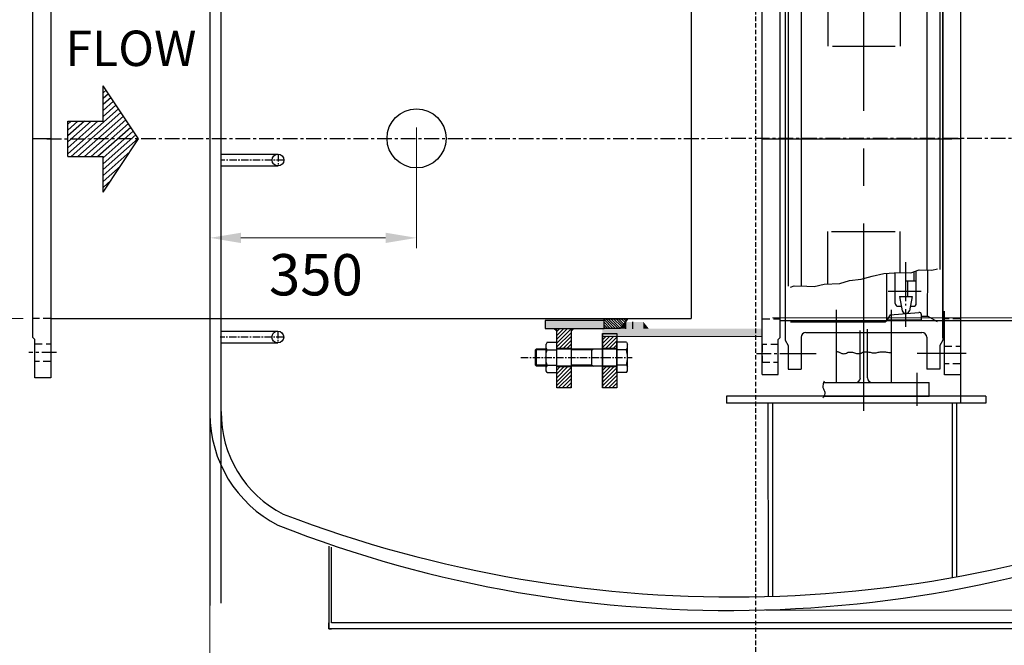
# Model space of a CAD drawing. Units: millimetres. Extents: x 140638 to 153004, y -188259 to -178687.
# Drawn here: x 142645 to 144313, y -187213 to -186153 of the extents above; entities that cross this region are included whole.
import ezdxf

# ---------------------------------------------------------------- set-up
doc = ezdxf.new("R2010")
doc.units = ezdxf.units.MM
doc.header["$LTSCALE"] = 10
doc.header["$PDMODE"] = 35
for name, pattern in [('400$0$DASHED', [0.75, 0.5, -0.25]), ('CENTER', [50.8, 31.75, -6.35, 6.35, -6.35]), ('CENTERX2', [4, 2.5, -0.5, 0.5, -0.5]), ('HIDDEN', [9.525, 6.35, -3.175]), ('PHANTOM', [2.5, 1.25, -0.25, 0.25, -0.25, 0.25, -0.25])]:
    doc.linetypes.add(name, pattern=pattern)
for name, color, linetype in [('00글씨', 7, 'Continuous'), ('3', 3, 'Continuous'), ('cen', 1, 'CENTER'), ('CENTER', 1, 'CENTERX2'), ('GRIDLINE', 7, 'Continuous'), ('PHA', 6, 'PHANTOM'), ('외형선', 2, 'Continuous'), ('치수', 7, 'Continuous'), ('플랜지', 6, 'Continuous')]:
    doc.layers.add(name, color=color, linetype=linetype)
doc.styles.add('굴림', font='txt', dxfattribs={"width": 0.7})
doc.styles.add('돋움', font='txt')
doc.styles.add('스타일2', font='txt')
doc.dimstyles.new('35', dxfattribs={"dimscale": 35, "dimtxt": 2, "dimasz": 1.5, "dimexe": 0.5, "dimexo": 0.5, "dimgap": 1, "dimtad": 2, "dimdec": 1, "dimdsep": 46, "dimtxsty": '굴림', "dimcen": 2.5, "dimclrd": 256, "dimclre": 256, "dimadec": 1, "dimazin": 0, "dimtfac": 1, "dimtdec": 1, "dimtmove": 0, "dimatfit": 3, "dimfxl": 1, "dimlwd": 5, "dimlwe": 5, "dimarcsym": 0})

# ---------------------------------------------------------------- blocks, each defined once
blk = doc.blocks.new('*X26')
at = {"color": 0}
for p, q in [((104273.3, 40348.6), (104023.7, 40629.9)), ((104294.3, 40362.6), (104040.3, 40648.9)), ((104223.7, 40479.8), (104073.7, 40648.9)), ((104223.7, 40517.5), (104107.1, 40648.9)), ((104223.7, 40555.2), (104140.5, 40648.9)), ((104223.7, 40592.8), (104173.9, 40648.9)), ((104223.7, 40630.5), (104207.4, 40648.9)), ((104252.3, 40334.6), (104023.7, 40592.2)), ((104231.3, 40320.6), (104023.7, 40554.6)), ((104210.3, 40306.6), (104023.7, 40516.9)), ((103888.2, 40406), (103850.1, 40448.9)), ((103970, 40351.4), (103883.5, 40448.9)), ((104051.9, 40296.9), (103916.9, 40448.9)), ((104126.3, 40250.6), (103950.3, 40448.9)), ((104147.3, 40264.6), (103983.8, 40448.9)), ((104168.3, 40278.6), (104017.2, 40448.9)), ((104189.3, 40292.6), (104023.7, 40479.2)), ((104315.3, 40376.6), (104251.1, 40448.9)), ((104336.3, 40390.6), (104284.6, 40448.9)), ((104357.3, 40404.6), (104318, 40448.9)), ((104378.3, 40418.6), (104351.4, 40448.9)), ((104399.3, 40432.6), (104384.8, 40448.9))]:
    blk.add_line(p, q, dxfattribs=at)
blk = doc.blocks.new('FLOW')
at = {"layer": 'GRIDLINE', "color": 1}
for p, q in [((119075.2, -113193.9), (118955.2, -113013.9)), ((118955.2, -113133.9), (118955.2, -113013.9)), ((118835.2, -113133.9), (118955.2, -113133.9)), ((118835.2, -113253.9), (118835.2, -113133.9)), ((118955.2, -113373.9), (119075.2, -113193.9)), ((118835.2, -113253.9), (118955.2, -113253.9)), ((118955.2, -113373.9), (118955.2, -113253.9))]:
    blk.add_line(p, q, dxfattribs=at)
at = {"layer": 'GRIDLINE', "color": 1, "xscale": 0.5999999993946403, "yscale": 0.5999999993946403, "zscale": 0.5999999993946403, "rotation": 90}
blk.add_blockref('*X26', (143224.5, -175668.2), dxfattribs=at)
at = {"layer": '3', "style": '돋움'}
blk.add_text('FLOW', height=120, dxfattribs=at).set_placement((118826.9, -112946.8))
blk = doc.blocks.new('*D278')
at = {"layer": 'Defpoints', "color": 0, "lineweight": -3, "ltscale": 3, "transparency": 16777216}
for p in [(142967.2, -186925.8), (144796, -186925.8), (144796, -187437.6)]:
    blk.add_point(p, dxfattribs=at)
at = {"layer": '치수', "color": 0, "lineweight": 5, "ltscale": 3, "transparency": 16777216}
for p, q in [((142967.2, -186943.3), (142967.2, -187455.1)), ((144796, -186943.3), (144796, -187455.1)), ((143019.7, -187437.6), (144743.5, -187437.6))]:
    blk.add_line(p, q, dxfattribs=at)
at = {"layer": '치수', "color": 0, "lineweight": -3, "ltscale": 3, "transparency": 16777216}
for points in [[(143019.7, -187428.8), (143019.7, -187446.3), (142967.2, -187437.6)], [(144743.5, -187446.3), (144743.5, -187428.8), (144796, -187437.6)]]:
    blk.add_solid(points, dxfattribs=at)
at = {"layer": '치수', "color": 0, "ltscale": 3, "transparency": 16777216, "insert": (143799.1, -187509.2), "char_height": 70, "attachment_point": 5, "style": '스타일2'}
blk.add_mtext('B=1800A', dxfattribs=at)
blk = doc.blocks.new('SADARE')
at = {"layer": 'CENTER', "ltscale": 0.5}
for p, q in [((58248.1, -197918.2), (58248.1, -197938.2)), ((58258.1, -197928.2), (58152.1, -197928.2)), ((58245.9, -198217.9), (58245.9, -198237.9)), ((58255.9, -198227.9), (58149.9, -198227.9)), ((58248.2, -198518.1), (58248.2, -198538.1)), ((58258.2, -198528.1), (58152.2, -198528.1)), ((58248.6, -198818.5), (58248.6, -198838.5)), ((58258.6, -198828.5), (58152.4, -198828.5)), ((58248.2, -199118.4), (58248.2, -199138.4)), ((58258.2, -199128.4), (58150.7, -199128.4))]:
    blk.add_line(p, q, dxfattribs=at)
at = {"layer": '외형선'}
for p, q in [((58152.1, -197918.2), (58248.1, -197918.2)), ((58152.1, -197938.2), (58248.1, -197938.2)), ((58149.9, -198217.9), (58245.9, -198217.9)), ((58149.9, -198237.9), (58245.9, -198237.9)), ((58152.2, -198518.1), (58248.2, -198518.1)), ((58152.2, -198538.1), (58248.2, -198538.1)), ((58152.6, -198818.5), (58248.6, -198818.5)), ((58152.6, -198838.5), (58248.6, -198838.5)), ((58152.2, -199118.4), (58248.2, -199118.4)), ((58152.2, -199138.4), (58248.2, -199138.4))]:
    blk.add_line(p, q, dxfattribs=at)
for centre in [(58248.1, -197928.2), (58245.9, -198227.9), (58248.2, -198528.1), (58248.6, -198828.5), (58248.2, -199128.4)]:
    blk.add_circle(centre, 10, dxfattribs=at)
blk = doc.blocks.new('600A FLANGE')
for p, q in [((82505, -128179), (83315, -128179)), ((82505, -128179), (82505, -128206)), ((83315, -128179), (83315, -128206)), ((82505, -128206), (82570, -128206)), ((82570, -128206), (82573, -128209)), ((83247, -128209), (82573, -128209)), ((83250, -128206), (83247, -128209)), ((83315, -128206), (83250, -128206))]:
    blk.add_line(p, q)
at = {"color": 4, "linetype": 'HIDDEN', "ltscale": 0.2}
for p, q in [((82605.2, -128179), (82605.2, -128209)), ((83214.8, -128179), (83214.8, -128209))]:
    blk.add_line(p, q, dxfattribs=at)
for points in [[(82562.5, -128179), (82532.5, -128179), (82532.5, -128206), (82562.5, -128206)], [(83257.5, -128179), (83287.5, -128179), (83287.5, -128206), (83257.5, -128206)]]:
    blk.add_lwpolyline(points, close=True, dxfattribs=at)
at = {"layer": 'CENTER'}
for p, q in [((82547.5, -128169), (82547.5, -128216)), ((83272.5, -128169), (83272.5, -128216))]:
    blk.add_line(p, q, dxfattribs=at)
blk = doc.blocks.new('*D279')
at = {"layer": 'Defpoints', "color": 0, "lineweight": -3, "ltscale": 3, "transparency": 16777216}
for p in [(142556.1, -186050.5), (142677.1, -186050.5), (142668.1, -186659.5)]:
    blk.add_point(p, dxfattribs=at)
at = {"layer": '치수', "color": 0, "lineweight": 5, "ltscale": 3, "transparency": 16777216}
for p, q in [((142659.6, -186050.5), (142538.6, -186050.5)), ((142556.1, -186607), (142556.1, -186103)), ((142650.6, -186659.5), (142538.6, -186659.5))]:
    blk.add_line(p, q, dxfattribs=at)
at = {"layer": '치수', "color": 0, "lineweight": -3, "ltscale": 3, "transparency": 16777216}
for points in [[(142564.8, -186103), (142547.3, -186103), (142556.1, -186050.5)], [(142547.3, -186607), (142564.8, -186607), (142556.1, -186659.5)]]:
    blk.add_solid(points, dxfattribs=at)
at = {"layer": '치수', "color": 0, "ltscale": 3, "transparency": 16777216, "insert": (142484.5, -186304.5), "char_height": 70, "attachment_point": 5, "rotation": 90, "style": '스타일2'}
blk.add_mtext('600A', dxfattribs=at)
blk = doc.blocks.new('m30 nut')
at = {"color": 201}
for p, q in [((163941.6, -109581.5), (163939.8, -109584.7)), ((163939.8, -109584.7), (163939.8, -109631.3)), ((163941.6, -109594.8), (163939.8, -109591.5)), ((163941.6, -109581.5), (163958.5, -109581.5)), ((163958.5, -109581.5), (163958.5, -109634.6)), ((163941.6, -109594.8), (163958.5, -109594.8)), ((163941.6, -109621.3), (163939.8, -109624.5)), ((163941.6, -109621.3), (163958.5, -109621.3)), ((163941.6, -109634.6), (163939.8, -109631.3)), ((163941.6, -109634.6), (163958.5, -109634.6))]:
    blk.add_line(p, q, dxfattribs=at)
blk.add_arc((163987.8, -109608), 48.1, 163.9683, 196.0317, dxfattribs=at)
blk = doc.blocks.new('*D295')
at = {"layer": 'Defpoints', "color": 0, "lineweight": -3, "ltscale": 3, "transparency": 16777216}
for p in [(142967.3, -186318.2), (143317.3, -186318), (143317.3, -186522.7)]:
    blk.add_point(p, dxfattribs=at)
at = {"layer": '플랜지', "color": 0, "lineweight": 5, "ltscale": 3, "transparency": 16777216}
for p, q in [((142967.3, -186335.7), (142967.3, -186540.2)), ((143317.3, -186335.5), (143317.3, -186540.2)), ((143019.8, -186522.7), (143264.8, -186522.7))]:
    blk.add_line(p, q, dxfattribs=at)
at = {"layer": '플랜지', "color": 0, "lineweight": -3, "ltscale": 3, "transparency": 16777216}
for points in [[(143019.8, -186514), (143019.8, -186531.5), (142967.3, -186522.7)], [(143264.8, -186531.5), (143264.8, -186514), (143317.3, -186522.7)]]:
    blk.add_solid(points, dxfattribs=at)
at = {"layer": '플랜지', "color": 0, "lineweight": -3, "ltscale": 3, "transparency": 16777216, "insert": (143146.8, -186594.3), "char_height": 70, "attachment_point": 5, "style": '스타일2'}
blk.add_mtext('350', dxfattribs=at)
blk = doc.blocks.new('*D301')
at = {"layer": 'Defpoints', "color": 0, "lineweight": -3, "ltscale": 3, "transparency": 16777216}
for p in [(143903.2, -186658.5), (144489.8, -186658.5), (143891.6, -187153.6)]:
    blk.add_point(p, dxfattribs=at)
at = {"layer": '플랜지', "lineweight": 5, "ltscale": 3, "transparency": 16777216}
for p, q in [((143920.7, -186658.5), (144507.3, -186658.5)), ((144489.8, -187101.1), (144489.8, -186711)), ((143909.1, -187153.6), (144507.3, -187153.6))]:
    blk.add_line(p, q, dxfattribs=at)
at = {"layer": '플랜지', "lineweight": -3, "ltscale": 3, "transparency": 16777216}
for points in [[(144481, -186711), (144498.5, -186711), (144489.8, -186658.5)], [(144481, -187101.1), (144498.5, -187101.1), (144489.8, -187153.6)]]:
    blk.add_solid(points, dxfattribs=at)
at = {"layer": '플랜지', "color": 0, "lineweight": -3, "ltscale": 3, "transparency": 16777216, "insert": (144561.4, -186814.4), "char_height": 70, "attachment_point": 5, "rotation": 90, "style": '스타일2'}
blk.add_mtext('495.2', dxfattribs=at)
blk = doc.blocks.new('600밸브버터수평')
for p, q in [((146393.7, -185476.8), (146393.7, -185391.4)), ((146414.2, -185476.8), (146414.2, -185391.4)), ((146386.4, -185476.8), (146382.9, -185492.8)), ((146386.4, -185476.8), (146421.6, -185476.8)), ((146421.6, -185476.8), (146425.1, -185492.8)), ((146355.8, -185512.1), (146355.8, -185492.8)), ((146452.2, -185492.8), (146355.8, -185492.8)), ((146355.8, -185502.4), (146452.2, -185502.4)), ((146452.2, -185512.1), (146452.2, -185492.8)), ((146452.2, -185512.1), (146355.8, -185512.1)), ((146363.4, -185543.2), (146363.4, -185512.1)), ((146444.6, -185543.2), (146444.6, -185512.1)), ((146222.8, -185547.2), (146471.9, -185547.2)), ((146222.8, -185646.8), (146222.8, -185547.2)), ((146245.2, -185543.2), (146242.7, -185547.2)), ((146245.2, -185543.2), (146479.7, -185543.2)), ((146222.8, -185557.6), (146459.1, -185557.6)), ((146235.8, -185569.2), (146233.1, -185573.5)), ((146293.4, -185642.7), (146293.4, -185569.2)), ((146222.8, -185646.8), (146463.1, -185646.8)), ((146266.3, -185687.9), (146266.3, -185646.8)), ((146293.4, -185642.7), (146298.4, -185645)), ((146465.8, -185658.9), (146465.8, -185649.1)), ((146465.8, -185687.9), (146465.8, -185652.9)), ((146266.3, -185667.3), (146465.8, -185667.3)), ((146266.3, -185687.9), (146465.8, -185687.9)), ((146303, -185732.7), (146303, -185687.9)), ((146429.1, -185732.7), (146429.1, -185687.9)), ((146237.5, -185708.9), (146237.5, -186348.8)), ((146237.5, -185708.9), (146259.6, -185708.9)), ((146259.6, -185708.9), (146259.6, -186348.8)), ((146472.5, -185708.9), (146472.5, -186321.2)), ((146494.7, -185708.9), (146472.5, -185708.9)), ((146494.7, -185708.9), (146494.7, -186320.5)), ((146314.2, -185736.7), (146303, -185732.7)), ((146303, -185732.7), (146429.1, -185732.7)), ((146314.2, -185776.8), (146314.2, -185736.7)), ((146314.2, -185736.7), (146418, -185736.7)), ((146418, -185736.7), (146429.1, -185732.7)), ((146418, -185776.8), (146418, -185736.7)), ((146232.6, -185757.7), (146237.5, -185748.8)), ((146499.6, -185757.7), (146494.7, -185748.8)), ((146232.6, -185757.7), (146232.6, -186440.4)), ((146267.8, -185771), (146314.2, -185771)), ((146418, -185771), (146466.6, -185770.6)), ((146499.6, -185757.7), (146499.6, -186440.4)), ((146259.6, -185785), (146306, -185785)), ((146426.2, -185785), (146472.5, -185785)), ((146348.2, -185803.7), (146366.1, -185799)), ((146349.5, -185803.5), (146382.7, -185803.5)), ((146383.9, -185803.7), (146366.1, -185799)), ((146304.7, -185818), (146427.5, -185818)), ((146345.5, -185806.8), (146343.2, -185818)), ((146386.7, -185806.8), (146389, -185818)), ((146454.8, -186378.3), (146454.8, -186322.8)), ((146473.7, -186399.7), (146474.2, -186321.4)), ((146405, -186406), (146405, -186326.9)), ((146419.3, -186378.3), (146419.3, -186326.1)), ((146437, -186339.5), (146454.8, -186339.5)), ((146440.6, -186366.1), (146440.6, -186339.5)), ((146451.2, -186339.5), (146451.2, -186324.1)), ((146426.4, -186366.1), (146430.8, -186390.5)), ((146426.4, -186366.1), (146447.7, -186366.1)), ((146447.7, -186366.1), (146443.2, -186390.5)), ((146319.5, -186512.2), (146319.5, -186388.8)), ((146412.6, -186512.2), (146412.6, -186388.8)), ((146423.7, -186382.8), (146429.4, -186382.8)), ((146444.6, -186382.8), (146450.3, -186382.8)), ((146410.4, -186397.2), (146404, -186407.8)), ((146405, -186406), (146463.6, -186406)), ((146410.4, -186397.2), (146459.2, -186393.1)), ((146463.6, -186406), (146463.6, -186397.2)), ((146463.6, -186399.7), (146473.7, -186399.7)), ((146490.7, -186408.9), (146473.7, -186399.7)), ((146241.5, -186409.4), (146401.2, -186409.4)), ((146360, -186504), (146360, -186423.8)), ((146372.1, -186504), (146372.1, -186421.7)), ((146232.6, -186440.4), (146237.5, -186449.3)), ((146259.6, -186435.4), (146259.6, -186489.2)), ((146267.8, -186427.1), (146464.3, -186427.1)), ((146472.5, -186435.4), (146472.5, -186489.2)), ((146499.6, -186440.4), (146494.7, -186449.3)), ((146237.5, -186449.3), (146237.5, -186489.2)), ((146494.7, -186449.3), (146494.7, -186489.2)), ((146237.5, -186489.2), (146259.6, -186489.2)), ((146494.7, -186489.2), (146472.5, -186489.2)), ((146297.7, -186512.2), (146476.9, -186512.2)), ((146476.9, -186535.2), (146476.9, -186512.2)), ((146298.5, -186535.2), (146476.9, -186535.2))]:
    blk.add_line(p, q)
at = {"color": 2, "linetype": 'CENTER'}
for p, q in [((146504.2, -185683.8), (146504.2, -185517.8)), ((146268.7, -185600.3), (146316.7, -185600.3)), ((146424.8, -185600.3), (146582.6, -185600.3))]:
    blk.add_line(p, q, dxfattribs=at)
at = {"color": 7}
for p, q in [((146293.4, -185569.2), (146235.8, -185569.2)), ((146360.3, -185800.5), (146360.3, -185747.3)), ((146371.8, -185800.5), (146371.8, -185747.3)), ((146304.7, -185818), (146304.7, -185942.2)), ((146427.5, -185818), (146427.5, -185942.2)), ((146312.8, -185942.2), (146419.3, -185942.2)), ((146304.7, -186344.9), (146304.7, -186255.9)), ((146310.9, -186255.9), (146419.3, -186255.9)), ((146427.5, -186325.8), (146427.5, -186255.9))]:
    blk.add_line(p, q, dxfattribs=at)
at = {"color": 2}
for p, q in [((146282.3, -185656.7), (146282.3, -185638.2)), ((146449.9, -185656.7), (146449.9, -185638.2)), ((146282.3, -185680.9), (146282.3, -185670.1)), ((146449.9, -185680.9), (146449.9, -185670.1)), ((146282.3, -185713.4), (146282.3, -185693.7)), ((146449.9, -185713.4), (146449.9, -185693.7)), ((146437, -186373.9), (146437, -186308.2)), ((146407.2, -186357.3), (146463.3, -186357.3)), ((146437, -186381.4), (146437, -186378.5)), ((146437, -186417.5), (146437, -186387.5))]:
    blk.add_line(p, q, dxfattribs=at)
blk.add_lwpolyline([(146241.5, -186350.4), (146247.6, -186348.4), (146269.3, -186348.8), (146281.5, -186349.3), (146298.5, -186345.1), (146325.3, -186344.1), (146341.8, -186339.4), (146361.6, -186336.6), (146379.9, -186331.9), (146399.7, -186327.2), (146426.1, -186325.8), (146445.4, -186326.2), (146459.5, -186321.1), (146481.1, -186321.5), (146490.7, -186319.4)], dxfattribs=at)
for points in [[(146319.5, -186459.5, -0.044516), (146321.8, -186459.8, -0.101714), (146326.6, -186461.8, 0.130401), (146330.4, -186463.1, 0.134028), (146336.4, -186462, -0.117683), (146343.1, -186460.4, -0.098752), (146350.2, -186461.9, 0.110774), (146356.5, -186463.1, 0.113112), (146363, -186461.4, -0.117025), (146369.2, -186459.8, -0.082819), (146376.4, -186460.8, 0.08589), (146383.3, -186461.8, 0.055445), (146390.4, -186460.7, -0.056944), (146397.3, -186459.8, -0.0567), (146402.6, -186460.2, 0.040982), (146410, -186461.1, 0.037805), (146412.6, -186461, 0.045943)], [(146298.8, -186509.7, 0.078892), (146296.8, -186515.4, 0.093777), (146296.7, -186520.4, 0.098548), (146298.4, -186524.6, -0.105047), (146299.9, -186528.5, -0.123407), (146299.5, -186533, -0.096183), (146296.5, -186538.1)]]:
    blk.add_lwpolyline(points, format="xyb", dxfattribs=at)
at = {"color": 7, "linetype": 'Continuous'}
blk.add_circle((146504.2, -185600.3), 62.1, dxfattribs=at)
at = {"color": 2, "linetype": 'CENTER'}
blk.add_circle((146504.2, -185600.3), 51.8, dxfattribs=at)
for centre, radius, start, end in [((146366.1, -185747.3), 5.75, 0, 180), ((146267.8, -185762.8), 8.21, 180, 270), ((146464.3, -185762.8), 8.21, 270, 0), ((146306, -185776.8), 8.21, 270, 0), ((146426.2, -185776.8), 8.21, 180, 270), ((146349.5, -185807.6), 4.11, 90, 168.6172), ((146382.7, -185807.6), 4.11, 11.3828, 90), ((146423.7, -186378.3), 4.43, 180, 270), ((146450.3, -186378.3), 4.43, 270, 0), ((146437, -186388.4), 6.56, 198.9246, 341.0754), ((146459.5, -186397.2), 4.11, 0, 94.7636), ((146401.2, -186406.1), 3.28, 270, 328.8092), ((146267.8, -186435.4), 8.21, 90, 180), ((146464.3, -186435.4), 8.21, 0, 90), ((146351.8, -186504), 8.21, 270, 0), ((146380.3, -186504), 8.21, 180, 270)]:
    blk.add_arc(centre, radius, start, end)
at = {"layer": 'cen', "color": 1}
blk.add_line((146404, -185574.4), (146404, -185365.1), dxfattribs=at)
at = {"layer": 'cen'}
for p, q in [((146366.1, -186559.8), (146366.1, -185442.1)), ((146216.2, -185735.5), (146276, -185735.5)), ((146516, -185735.5), (146456.1, -185735.5)), ((146216.9, -186099.1), (146515.3, -186099.1)), ((146225.1, -186462.6), (146285, -186462.6)), ((146516, -186462.6), (146456.1, -186462.6)), ((146456.5, -186551.6), (146456.5, -186495.8))]:
    blk.add_line(p, q, dxfattribs=at)
at = {"layer": 'Defpoints', "color": 0, "linetype": 'ByBlock'}
blk.add_point((146476.9, -186535.2), dxfattribs=at)
at = {"layer": 'PHA'}
for centre, start, end in [((146398.8, -185396.8), 46.3972, 133.6028), ((146398.8, -185386), 226.3972, 313.6028), ((146409.1, -185396.8), 46.3972, 133.6028)]:
    blk.add_arc(centre, 7.44, start, end, dxfattribs=at)

msp = doc.modelspace()

# ---------------------------------------------------------------- hatches: boundary and pattern name
at = {"ltscale": 3}
h = msp.add_hatch(color=0, dxfattribs=at)
h.dxf.hatch_style = 1
h.paths.add_polyline_path([(143635.11, -186676.12), (143618.17, -186676.12), (143535.52, -186676.12), (143535.52, -186662.54), (143635.11, -186662.54)])
at = {"ltscale": 1.5}
h = msp.add_hatch(dxfattribs=at)
h.set_pattern_fill('ANSI31', color=0, scale=0.969432, angle=-90)
h.set_pattern_definition([(315, (302420.1233, -293150.746), (2.17643762, 2.17643762), [])])
h.paths.add_polyline_path([(143635.11, -186659.67), (143635.11, -186676.15), (143662.27, -186676.15), (143670.98, -186664.52), (143675.14, -186659.67)])
h = msp.add_hatch(color=0)
h.dxf.hatch_style = 1
h.paths.add_polyline_path([(143671.24, -186665.24), (143671.24, -186676.65), (143662.27, -186676.65)])
h = msp.add_hatch(color=0, dxfattribs=at)
h.dxf.hatch_style = 1
h.paths.add_polyline_path([(143701.91, -186673.31), (143701.91, -186676.65), (143671.24, -186676.65), (143671.24, -186665.24), (143701.91, -186665.24)])
h = msp.add_hatch(color=0)
h.dxf.hatch_style = 1
h.paths.add_polyline_path([(143701.91, -186665.24), (143701.91, -186676.65), (143711.02, -186676.62)])
h = msp.add_hatch(color=0)
h.dxf.hatch_style = 1
h.paths.add_polyline_path([(143554.93, -186681.94), (143554.93, -186676.15), (143550.06, -186676.15)])
h = msp.add_hatch(dxfattribs=at)
h.set_pattern_fill('ANSI31', color=0, scale=1.454148)
h.set_pattern_definition([(45, (109927.334, -52251.124), (-3.26465643, 3.26465643), [])])
h.paths.add_polyline_path([(143656.7, -186776.78), (143632.47, -186776.78), (143632.47, -186741.4), (143656.7, -186741.4)])
h.paths.add_polyline_path([(143656.7, -186709.41), (143632.47, -186709.41), (143632.47, -186689.91), (143637.31, -186689.89), (143651.86, -186689.89), (143656.71, -186689.93)])
h.paths.add_polyline_path([(143579.15, -186709.41), (143554.93, -186709.41), (143554.93, -186680.98), (143554.93, -186676.15), (143574.3, -186676.15), (143579.15, -186676.15)])
h.paths.add_polyline_path([(143579.15, -186776.78), (143554.91, -186776.78), (143554.92, -186741.4), (143579.15, -186741.4)])
h = msp.add_hatch(color=0)
h.dxf.hatch_style = 1
h.paths.add_polyline_path([(143579.15, -186682.06), (143579.15, -186676.18), (143583.82, -186676.18)])
at = {"ltscale": 3}
h = msp.add_hatch(color=0, dxfattribs=at)
h.dxf.hatch_style = 1
h.paths.add_polyline_path([(143901.91, -186690.11), (143715.09, -186690.09), (143632.44, -186690.09), (143632.44, -186676.52), (143901.91, -186676.54)])

# ---------------------------------------------------------------- linework, layer by layer
at = {"color": 0}
for p, q in [((143903.23, -186754.22), (143902.83, -185955.26)), ((144239.03, -185955.29), (144239.03, -186802.47)), ((143932.85, -186017.9), (143933.2, -186691.9)), ((144209.03, -186691.9), (144209.03, -186017.9)), ((144212.03, -186754.63), (144212.03, -186647.11)), ((143718.93, -186659.78), (143418.96, -186659.78)), ((143671.24, -186665.24), (143671.24, -186676.65)), ((143683.32, -186665.26), (143683.32, -186676.67)), ((143554.91, -186681), (143550.06, -186676.15)), ((143579.15, -186681), (143584, -186676.15)), ((143632.47, -186685.36), (143632.47, -186776.78)), ((143930.2, -186694.9), (143933.2, -186691.9)), ((143930.26, -186754.2), (143930.23, -186694.87)), ((144212.03, -186694.9), (144209.03, -186691.9)), ((143519.15, -186712.56), (143520.84, -186710.86)), ((143519.15, -186738.25), (143519.15, -186712.56)), ((143536.78, -186712.56), (143519.16, -186712.56)), ((143520.84, -186739.94), (143520.84, -186710.86)), ((143520.86, -186710.86), (143536.78, -186710.86)), ((143554.91, -186710.86), (143579.15, -186710.86)), ((143569.43, -186710.86), (143656.7, -186710.86)), ((143614.54, -186712.56), (143579.15, -186712.56)), ((143614.53, -186739.94), (143614.53, -186710.86)), ((143614.54, -186712.56), (143617.48, -186710.86)), ((143519.15, -186738.25), (143520.84, -186739.94)), ((143536.78, -186738.25), (143519.16, -186738.25)), ((143536.78, -186739.94), (143520.86, -186739.94)), ((143579.15, -186739.94), (143554.91, -186739.94)), ((143656.7, -186739.94), (143569.43, -186739.94)), ((143614.54, -186738.25), (143579.15, -186738.25)), ((143614.54, -186738.25), (143617.48, -186739.94)), ((143903.24, -186754.22), (143930.24, -186754.2)), ((144239.03, -186754.63), (144212.03, -186754.63))]:
    msp.add_line(p, q, dxfattribs=at)
at = {"color": 0, "ltscale": 1.5}
msp.add_line((143783.02, -186049.76), (143783.02, -186659.59), dxfattribs=at)
at = {"color": 0, "linetype": 'HIDDEN', "ltscale": 0.2}
for p, q in [((143903.18, -186659.71), (143933.18, -186659.7)), ((144239.03, -186659.7), (144209.03, -186659.7))]:
    msp.add_line(p, q, dxfattribs=at)
at = {"color": 0}
for points in [[(143635.11, -186662.55), (143535.52, -186662.55), (143535.52, -186676.13), (143635.11, -186676.13)], [(143662.27, -186676.15), (143635.11, -186676.15), (143635.11, -186659.67), (143674.87, -186659.67), (143671.24, -186664.74)], [(143656.7, -186776.78), (143632.47, -186776.78), (143632.47, -186684.95), (143656.71, -186684.95)]]:
    msp.add_lwpolyline(points, close=True, dxfattribs=at)
at = {"color": 0, "ltscale": 1.5}
for points in [[(143579.15, -186776.78), (143554.91, -186776.78), (143554.93, -186676.15), (143579.15, -186676.15)], [(143579.15, -186741.4), (143554.91, -186741.4), (143554.91, -186709.41), (143579.15, -186709.41)], [(143656.7, -186741.4), (143632.47, -186741.4), (143632.47, -186709.41), (143656.7, -186709.41)]]:
    msp.add_lwpolyline(points, close=True, dxfattribs=at)
at = {"color": 0, "linetype": 'HIDDEN', "ltscale": 0.2}
for points in [[(143903.21, -186703.47), (143903.22, -186733.47), (143930.22, -186733.46), (143930.21, -186703.46)], [(144239.03, -186706.17), (144239.03, -186736.17), (144212.03, -186736.17), (144212.03, -186706.17)]]:
    msp.add_lwpolyline(points, close=True, dxfattribs=at)
at = {"layer": '00글씨', "color": 1, "linetype": '400$0$DASHED', "ltscale": 1.5}
msp.add_line((143891.63, -184876.53), (143891.63, -187473.24), dxfattribs=at)
at = {"layer": '00글씨', "color": 0, "ltscale": 1.5}
for p, q in [((142698.12, -186354.68), (142668.12, -186354.68)), ((143903.02, -186354.91), (143933.02, -186354.9)), ((144239.03, -186354.9), (144209.03, -186354.9)), ((143901.91, -186690.04), (143632.37, -186690.19)), ((143842.55, -186791.06), (143842.55, -186803.06)), ((144282.17, -186791.06), (144282.17, -186803.06))]:
    msp.add_line(p, q, dxfattribs=at)
at = {"layer": 'CENTER', "color": 0}
for p, q in [((142690.53, -186354.67), (145103.35, -186353.4)), ((143893.21, -186718.48), (143940.21, -186718.45)), ((144249.03, -186718.46), (144202.03, -186718.46))]:
    msp.add_line(p, q, dxfattribs=at)
at = {"layer": 'CENTER', "color": 0, "ltscale": 0.5}
msp.add_line((143494.16, -186725.4), (143682.82, -186725.4), dxfattribs=at)
at = {"layer": '외형선', "color": 0}
for p, q in [((142986.43, -187141.5), (142986.21, -185201.74)), ((142986.44, -186792.9), (142986.21, -185302.51)), ((142697.29, -186659.59), (143783.02, -186659.59)), ((143932.94, -186662.73), (145103.2, -186662.89)), ((142986.44, -186722.29), (142986.44, -186714.32)), ((143912.65, -186803.05), (143913.33, -187130.25)), ((143920.71, -186803.05), (143920.86, -187130.03)), ((144225.27, -186803.07), (144225.27, -187098.36)), ((144232.17, -186803.08), (144232.18, -187097.12))]:
    msp.add_line(p, q, dxfattribs=at)
at = {"layer": '외형선', "color": 0, "ltscale": 80}
for p, q in [((142667.29, -186656.33), (142667.29, -186046.73)), ((143932.87, -186053.24), (143933.19, -186662.84)), ((144209.03, -186656.55), (144209.03, -186046.95))]:
    msp.add_line(p, q, dxfattribs=at)
at = {"layer": '외형선', "color": 0, "lineweight": -3}
msp.add_line((143168.85, -187044.9), (143168.85, -187185.26), dxfattribs=at)
at = {"layer": '외형선', "color": 0}
for centre, radius, start, end in [((143179.89, -186820.72), 212.65, 180.00004, 242.74216), ((143178.52, -186819.73), 192.1, 179.18459, 242.97388), ((143852.58, -184994.6), 2136.52, 249.12383, 293.79741), ((143846.57, -185058.81), 2095.24, 248.61275, 294.70532)]:
    msp.add_arc(centre, radius, start, end, dxfattribs=at)
at = {"layer": '플랜지', "color": 0, "ltscale": 3}
for p, q in [((142967.29, -185199.4), (142967.29, -187145.42)), ((143173.35, -187175.26), (143173.35, -187046.59)), ((143168.85, -187185.26), (143168.85, -187175.26)), ((144611.25, -187185.26), (143168.85, -187185.26)), ((143168.85, -187185.26), (143173.35, -187185.26)), ((144611.25, -187175.26), (143173.35, -187175.26))]:
    msp.add_line(p, q, dxfattribs=at)
at = {"layer": '플랜지', "color": 0, "lineweight": -3, "ltscale": 3}
for p, q in [((144282.17, -186791.06), (143842.55, -186791.06)), ((144282.17, -186803.06), (143842.55, -186803.06))]:
    msp.add_line(p, q, dxfattribs=at)
msp.add_circle((143317.29, -186354.29), 50, dxfattribs=at)

# ---------------------------------------------------------------- block references
at = {"color": 0, "rotation": 270}
msp.add_blockref('600A FLANGE', (270876.32, -103444.68), dxfattribs=at)
at = {"color": 0, "xscale": 0.5, "yscale": 0.5, "zscale": 0.5}
msp.add_blockref('FLOW', (83308.68, -129758.13), dxfattribs=at)
at = {"color": 0, "yscale": 0.9694323140000001, "zscale": 0.9694323140000001, "rotation": 180}
for p, xscale in [((-15391.72, -292982.97), -0.9694323140000001), ((302603.33, -292982.97), 0.9694323140000001)]:
    msp.add_blockref('m30 nut', p, dxfattribs=dict(at, xscale=xscale))
at = {"layer": '치수', "color": 0}
msp.add_blockref('SADARE', (84833.99, 12437.62), dxfattribs=at)
at = {"layer": '플랜지', "color": 2, "lineweight": -3}
msp.add_blockref('600밸브버터수평', (-2290.55, -255.84), dxfattribs=at)

# ---------------------------------------------------------------- dimensions: what is measured, and where the dimension line sits
at = {"layer": '치수', "color": 0, "ltscale": 3}
dim = msp.add_linear_dim(base=(142556.07, -186050.46), p1=(142668.12, -186659.48), p2=(142677.1, -186050.46), angle=90, text='600A', dimstyle='35', override={"dimtxsty": '스타일2', "dimclrd": 0, "dimclre": 0}, dxfattribs=at)
dim.commit()
dim.dimension.update_dxf_attribs({"geometry": '*D279', "text_midpoint": (142556.07, -186304.46), "dimtype": 160})
dim = msp.add_linear_dim(base=(144796.04, -187437.59), p1=(142967.24, -186925.82), p2=(144796.04, -186925.82), text='B=1800A', dimstyle='35', override={"dimtxsty": '스타일2', "dimclrd": 0, "dimclre": 0}, dxfattribs=at)
dim.commit()
dim.dimension.update_dxf_attribs({"geometry": '*D278', "text_midpoint": (143799.14, -187437.59), "dimtype": 160})
at = {"layer": '플랜지', "color": 0, "lineweight": -3, "ltscale": 3}
dim = msp.add_linear_dim(base=(143317.29, -186522.74), p1=(142967.29, -186318.21), p2=(143317.29, -186318.02), dimstyle='35', override={"dimtxsty": '스타일2', "dimclrd": 0, "dimclre": 0}, dxfattribs=at)
dim.commit()
dim.dimension.update_dxf_attribs({"geometry": '*D295', "text_midpoint": (143146.83, -186522.74), "dimtype": 160})
at = {"layer": '플랜지', "color": 2, "lineweight": -3, "ltscale": 3}
dim = msp.add_linear_dim(base=(144489.76, -186658.5), p1=(143891.63, -187153.56), p2=(143903.21, -186658.5), angle=90, text='495.2', dimstyle='35', override={"dimtxsty": '스타일2'}, dxfattribs=at)
dim.commit()
dim.dimension.update_dxf_attribs({"geometry": '*D301', "text_midpoint": (144489.76, -186814.37), "dimtype": 160})

doc.saveas('drawing.dxf')
